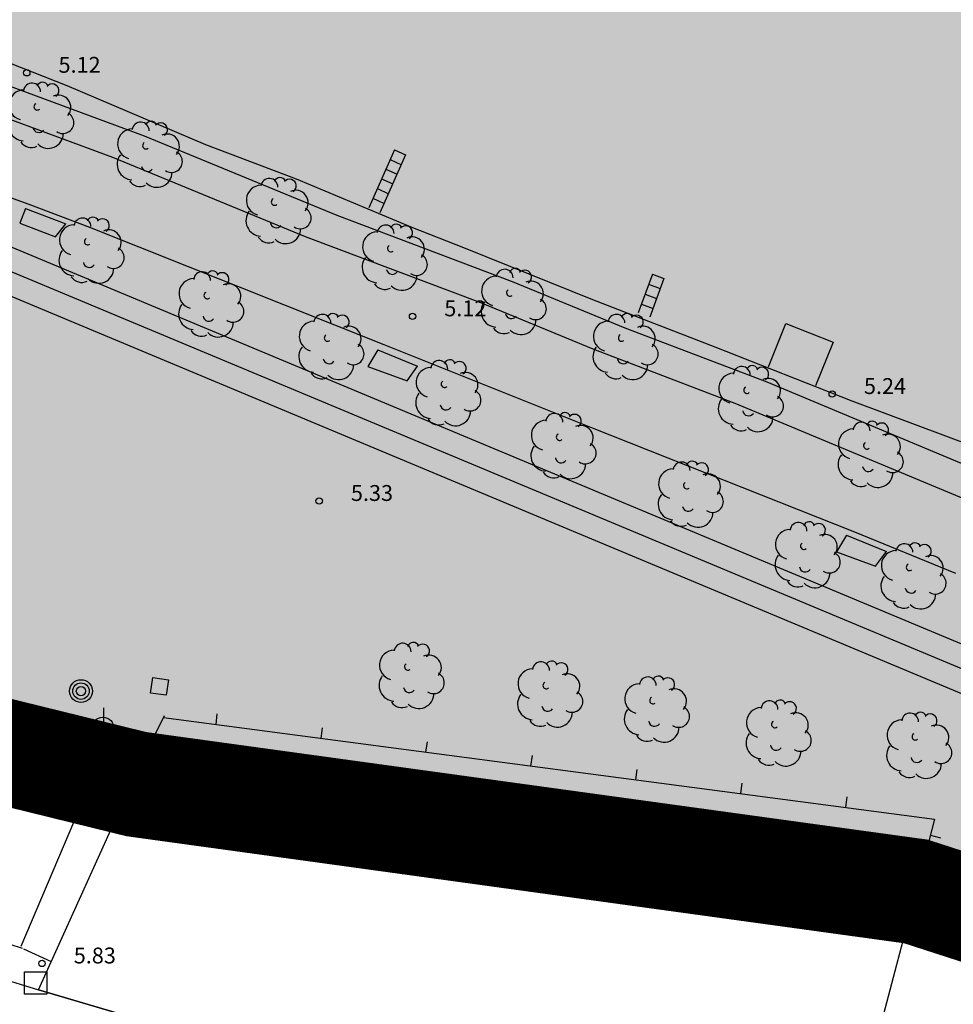
# Model space of a CAD drawing. Units: metres. Extents: x 560159 to 561268, y 4793602 to 4795121.
# Drawn here: x 560478 to 560522, y 4793751 to 4793797 of the extents above; entities that cross this region are included whole.
import ezdxf

# ---------------------------------------------------------------- set-up
doc = ezdxf.new("R2010")
doc.units = ezdxf.units.M
doc.header["$MEASUREMENT"] = 0
for name, color, linetype in [('1LIMITE DPP', 6, 'Continuous'), ('1SOMBREADO', 7, 'Continuous'), ('CARTO', 7, 'Continuous')]:
    doc.layers.add(name, color=color, linetype=linetype)
doc.styles.add('ROMANS', font='romans')

msp = doc.modelspace()

# ---------------------------------------------------------------- hatches: boundary and pattern name
at = {"layer": '1SOMBREADO', "lineweight": 13, "ltscale": 0.7}
msp.add_hatch(color=151, dxfattribs=at).paths.add_polyline_path([(560692.085, 4794496.758), (560737.275, 4794536.778), (560775.15, 4794570.244), (560755.575, 4794593.383), (560755.353, 4794595.856), (560765.661, 4794596.087), (560778.634, 4794599.211), (560797.455, 4794600.532), (560805.678, 4794608.861), (560808.69, 4794608.052), (560885.393, 4794694.362), (560929.163, 4794760.17), (560932.411, 4794769.68), (560937.195, 4794785.809), (560941.383, 4794799.95), (560948.821, 4794825.06), (561035.451, 4794803.54), (561034.303, 4794800.076), (561023.773, 4794768.32), (561017.414, 4794749.073), (561013.191, 4794736.31), (561008.521, 4794722.32), (560995.704, 4794700.342), (560987.05, 4794685.503), (560979.321, 4794672.25), (560961.399, 4794652.899), (560950.694, 4794641.34), (560930.161, 4794619.17), (560919.099, 4794602.961), (560896.985, 4794570.542), (560862.805, 4794534.683), (560794.134, 4794470.99), (560715.653, 4794404.031), (560661.579, 4794358.797), (560796.307, 4794324.541), (560831.163, 4794314.2), (560865.946, 4794297.368), (560878.822, 4794289.003), (560901.173, 4794270.529), (560917.757, 4794252.44), (560932.166, 4794231.331), (560944.207, 4794205.871), (560953.319, 4794180.518), (560956.955, 4794158.524), (560961.767, 4794137.831), (560966.661, 4794126.789), (560900.813, 4794060.275), (560828.706, 4793986.054), (560811.092, 4793985.123), (560793.076, 4793977.261), (560790.377, 4793969.911), (560777.012, 4793955.055), (560752.522, 4793934.935), (560748.392, 4793925.865), (560713.91, 4793897.727), (560704.408, 4793904.194), (560680.975, 4793882.556), (560678.007, 4793868.84), (560683.157, 4793835.219), (560599.441, 4793748.763), (560582.386, 4793731.901), (560571.482, 4793724.86), (560557.983, 4793719.582), (560552.243, 4793721.943), (560549.37, 4793724.813), (560548.343, 4793727.742), (560545.265, 4793747.949), (560520.252, 4793756.035), (560483.439, 4793761.102), (560461.923, 4793766.393), (560432.595, 4793777.883), (560411.162, 4793787.852), (560369.216, 4793814.065), (560358.09, 4793823.871), (560341.688, 4793845.844), (560314.962, 4793881.152), (560291.565, 4793918.087), (560285.347, 4793925.931), (560276.001, 4793917.895), (560264.52, 4793907.738), (560249.958, 4793884.858), (560245.164, 4793877.101), (560238.947, 4793868.603), (560219.835, 4793838.608), (560208.059, 4793819.64), (560206.191, 4793816.64), (560204.509, 4793814.539), (560201.444, 4793814.746), (560197.926, 4793816.4), (560194.2, 4793818.674), (560190.061, 4793821.982), (560185.508, 4793827.15), (560181.575, 4793834.179), (560180.126, 4793839.761), (560179.299, 4793843.069), (560180.54, 4793846.997), (560170.399, 4793853.612), (560198.576, 4793889.285), (560246.052, 4793950.633), (560283.819, 4793996.335), (560340.347, 4794064.972), (560346.042, 4794069.664), (560347.084, 4794069.218), (560357.358, 4794075.911), (560361.222, 4794096.067), (560373.283, 4794128.788), (560374.985, 4794130.598), (560390.275, 4794157.838), (560399.935, 4794172.858), (560421.965, 4794207.808), (560429.755, 4794219.898), (560441.335, 4794238.228), (560449.665, 4794251.358), (560456.905, 4794262.688), (560460.115, 4794267.558), (560466.835, 4794277.528), (560470.575, 4794282.888), (560474.785, 4794288.648), (560477.835, 4794292.698), (560481.445, 4794297.558), (560485.735, 4794302.978), (560496.785, 4794316.438), (560504.035, 4794324.818), (560512.115, 4794333.858), (560518.585, 4794340.728), (560526.935, 4794349.358), (560533.905, 4794356.198), (560542.155, 4794363.888), (560546.715, 4794368.108), (560555.765, 4794376.148), (560567.945, 4794386.938), (560577.925, 4794395.608), (560588.535, 4794404.978), (560599.355, 4794414.648), (560613.015, 4794427.108), (560626.825, 4794439.228), (560639.135, 4794450.058), (560664.825, 4794472.758), (560680.625, 4794486.688)])

# ---------------------------------------------------------------- linework, layer by layer
at = {"layer": '1LIMITE DPP', "const_width": 5, "elevation": 0}
msp.add_lwpolyline([(560461.923, 4793766.393), (560483.439, 4793761.102), (560520.252, 4793756.035), (560545.265, 4793747.949), (560548.343, 4793727.742), (560549.37, 4793724.813), (560550.982, 4793723.203), (560552.741, 4793721.738), (560556.152, 4793720.336), (560559.451, 4793720.156), (560571.482, 4793724.86), (560582.386, 4793731.901), (560599.441, 4793748.763), (560683.157, 4793835.219), (560678.007, 4793868.84), (560680.975, 4793882.556), (560704.408, 4793904.194), (560713.91, 4793897.727), (560748.392, 4793925.865), (560752.522, 4793934.935), (560777.012, 4793955.055)], dxfattribs=at)
at = {"layer": 'CARTO', "color": 7}
for p, q in [((560474.092, 4793796.485, 0), (560480.152, 4793794.095, 0)), ((560474.092, 4793796.485, 0), (560480.152, 4793794.095, 0)), ((560483.827, 4793791.698, 0), (560473.347, 4793795.568, 0)), ((560482.322, 4793790.695, 0), (560471.842, 4793794.565, 0)), ((560482.322, 4793790.695, 0), (560471.842, 4793794.565, 0)), ((560480.152, 4793794.095, 0), (560486.702, 4793791.315, 0)), ((560480.152, 4793794.095, 0), (560486.702, 4793791.315, 0)), ((560492.927, 4793787.958, 0), (560483.827, 4793791.698, 0)), ((560486.702, 4793791.315, 0), (560490.992, 4793789.685, 0)), ((560486.702, 4793791.315, 0), (560490.992, 4793789.685, 0)), ((560491.422, 4793786.955, 0), (560482.322, 4793790.695, 0)), ((560491.422, 4793786.955, 0), (560482.322, 4793790.695, 0)), ((560495.622, 4793791.055, 0), (560494.422, 4793788.315, 0)), ((560495.622, 4793791.055, 0), (560494.422, 4793788.315, 0)), ((560496.152, 4793790.815, 0), (560494.942, 4793788.075, 0)), ((560496.152, 4793790.815, 0), (560494.942, 4793788.075, 0)), ((560495.622, 4793791.055, 0), (560496.152, 4793790.815, 0)), ((560495.622, 4793791.055, 0), (560496.152, 4793790.815, 0)), ((560468.069, 4793790.428, 0), (560529.972, 4793764.565, 0)), ((560495.222, 4793790.145, 0), (560495.752, 4793789.905, 0)), ((560495.222, 4793790.145, 0), (560495.752, 4793789.905, 0)), ((560495.432, 4793790.605, 0), (560495.962, 4793790.355, 0)), ((560495.432, 4793790.605, 0), (560495.962, 4793790.355, 0)), ((560490.992, 4793789.685, 0), (560496.402, 4793787.415, 0)), ((560490.992, 4793789.685, 0), (560496.402, 4793787.415, 0)), ((560495.012, 4793789.685, 0), (560495.552, 4793789.445, 0)), ((560495.012, 4793789.685, 0), (560495.552, 4793789.445, 0)), ((560467.672, 4793789.424, 0), (560529.576, 4793763.561, 0)), ((560475.902, 4793789.365, 0), (560478.352, 4793788.495, 0)), ((560475.902, 4793789.365, 0), (560478.352, 4793788.495, 0)), ((560494.822, 4793789.225, 0), (560495.352, 4793788.985, 0)), ((560494.822, 4793789.225, 0), (560495.352, 4793788.985, 0)), ((560494.612, 4793788.775, 0), (560495.142, 4793788.525, 0)), ((560494.612, 4793788.775, 0), (560495.142, 4793788.525, 0)), ((560467.275, 4793788.419, 0), (560529.179, 4793762.556, 0)), ((560478.202, 4793788.285, 0), (560477.932, 4793787.595, 0)), ((560478.202, 4793788.285, 0), (560477.932, 4793787.595, 0)), ((560478.202, 4793788.285, 0), (560480.102, 4793787.555, 0)), ((560478.202, 4793788.285, 0), (560480.102, 4793787.555, 0)), ((560478.352, 4793788.495, 0), (560481.222, 4793787.405, 0)), ((560478.352, 4793788.495, 0), (560481.222, 4793787.405, 0)), ((560501.207, 4793784.828, 0), (560492.927, 4793787.958, 0)), ((560477.932, 4793787.595, 0), (560479.622, 4793786.945, 0)), ((560477.932, 4793787.595, 0), (560479.622, 4793786.945, 0)), ((560479.622, 4793786.945, 0), (560480.102, 4793787.555, 0)), ((560479.622, 4793786.945, 0), (560480.102, 4793787.555, 0)), ((560481.222, 4793787.405, 0), (560495.132, 4793781.865, 0)), ((560481.222, 4793787.405, 0), (560495.132, 4793781.865, 0)), ((560496.402, 4793787.415, 0), (560498.972, 4793786.405, 0)), ((560496.402, 4793787.415, 0), (560498.972, 4793786.405, 0)), ((560499.702, 4793783.825, 0), (560491.422, 4793786.955, 0)), ((560499.702, 4793783.825, 0), (560491.422, 4793786.955, 0)), ((560498.972, 4793786.405, 0), (560504.982, 4793783.985, 0)), ((560498.972, 4793786.405, 0), (560504.982, 4793783.985, 0)), ((560507.812, 4793785.185, 0), (560507.132, 4793783.355, 0)), ((560507.812, 4793785.185, 0), (560507.132, 4793783.355, 0)), ((560507.812, 4793785.185, 0), (560508.352, 4793784.985, 0)), ((560507.812, 4793785.185, 0), (560508.352, 4793784.985, 0)), ((560506.517, 4793782.638, 0), (560501.207, 4793784.828, 0)), ((560507.632, 4793784.705, 0), (560508.182, 4793784.515, 0)), ((560507.632, 4793784.705, 0), (560508.182, 4793784.515, 0)), ((560508.352, 4793784.985, 0), (560507.682, 4793783.155, 0)), ((560508.352, 4793784.985, 0), (560507.682, 4793783.155, 0)), ((560507.462, 4793784.235, 0), (560508.002, 4793784.035, 0)), ((560507.462, 4793784.235, 0), (560508.002, 4793784.035, 0)), ((560505.012, 4793781.635, 0), (560499.702, 4793783.825, 0)), ((560505.012, 4793781.635, 0), (560499.702, 4793783.825, 0)), ((560504.982, 4793783.985, 0), (560510.752, 4793781.745, 0)), ((560504.982, 4793783.985, 0), (560510.752, 4793781.745, 0)), ((560507.292, 4793783.775, 0), (560507.842, 4793783.565, 0)), ((560507.292, 4793783.775, 0), (560507.842, 4793783.565, 0)), ((560513.292, 4793780.815, 0), (560514.112, 4793782.855, 0)), ((560513.292, 4793780.815, 0), (560514.112, 4793782.855, 0)), ((560514.112, 4793782.855, 0), (560516.352, 4793781.975, 0)), ((560514.112, 4793782.855, 0), (560516.352, 4793781.975, 0)), ((560513.227, 4793780.078, 0), (560506.517, 4793782.638, 0)), ((560495.132, 4793781.865, 0), (560504.972, 4793777.935, 0)), ((560495.132, 4793781.865, 0), (560504.972, 4793777.935, 0)), ((560516.352, 4793781.975, 0), (560515.512, 4793779.905, 0)), ((560516.352, 4793781.975, 0), (560515.512, 4793779.905, 0)), ((560494.842, 4793781.615, 0), (560494.372, 4793780.825, 0)), ((560494.842, 4793781.615, 0), (560494.372, 4793780.825, 0)), ((560494.842, 4793781.615, 0), (560496.722, 4793780.845, 0)), ((560494.842, 4793781.615, 0), (560496.722, 4793780.845, 0)), ((560511.722, 4793779.075, 0), (560505.012, 4793781.635, 0)), ((560511.722, 4793779.075, 0), (560505.012, 4793781.635, 0)), ((560510.752, 4793781.745, 0), (560517.222, 4793779.205, 0)), ((560510.752, 4793781.745, 0), (560517.222, 4793779.205, 0)), ((560496.222, 4793780.145, 0), (560496.722, 4793780.845, 0)), ((560496.222, 4793780.145, 0), (560496.722, 4793780.845, 0)), ((560494.372, 4793780.825, 0), (560496.222, 4793780.145, 0)), ((560494.372, 4793780.825, 0), (560496.222, 4793780.145, 0)), ((560525.607, 4793774.908, 0), (560513.227, 4793780.078, 0)), ((560524.102, 4793773.905, 0), (560511.722, 4793779.075, 0)), ((560524.102, 4793773.905, 0), (560511.722, 4793779.075, 0)), ((560517.222, 4793779.205, 0), (560524.212, 4793776.595, 0)), ((560517.222, 4793779.205, 0), (560524.212, 4793776.595, 0)), ((560504.972, 4793777.935, 0), (560517.362, 4793773.015, 0)), ((560504.972, 4793777.935, 0), (560517.362, 4793773.015, 0)), ((560517.362, 4793773.015, 0), (560522.132, 4793771.065, 0)), ((560517.362, 4793773.015, 0), (560522.132, 4793771.065, 0)), ((560516.972, 4793772.865, 0), (560516.512, 4793772.075, 0)), ((560516.972, 4793772.865, 0), (560516.512, 4793772.075, 0)), ((560516.972, 4793772.865, 0), (560518.862, 4793772.095, 0)), ((560516.972, 4793772.865, 0), (560518.862, 4793772.095, 0)), ((560516.512, 4793772.075, 0), (560518.352, 4793771.395, 0)), ((560516.512, 4793772.075, 0), (560518.352, 4793771.395, 0)), ((560518.352, 4793771.395, 0), (560518.862, 4793772.095, 0)), ((560518.352, 4793771.395, 0), (560518.862, 4793772.095, 0)), ((560483.892, 4793762.635, 0), (560466.422, 4793767.855, 0)), ((560483.892, 4793762.635, 0), (560466.422, 4793767.855, 0)), ((560484.112, 4793765.405, 0), (560484.222, 4793766.135, 0)), ((560484.112, 4793765.405, 0), (560484.222, 4793766.135, 0)), ((560484.222, 4793766.135, 0), (560484.952, 4793766.025, 0)), ((560484.222, 4793766.135, 0), (560484.952, 4793766.025, 0)), ((560484.952, 4793766.025, 0), (560484.842, 4793765.305, 0)), ((560484.952, 4793766.025, 0), (560484.842, 4793765.305, 0)), ((560484.842, 4793765.305, 0), (560484.112, 4793765.405, 0)), ((560484.842, 4793765.305, 0), (560484.112, 4793765.405, 0)), ((560481.892, 4793764.705, 0), (560481.892, 4793762.705, 0)), ((560481.892, 4793764.705, 0), (560481.892, 4793762.705, 0)), ((560483.862, 4793762.525, 0), (560484.762, 4793764.345, 0)), ((560483.862, 4793762.525, 0), (560484.762, 4793764.345, 0)), ((560483.862, 4793762.525, 0), (560484.762, 4793764.345, 0)), ((560483.862, 4793762.525, 0), (560484.762, 4793764.345, 0)), ((560484.722, 4793764.245, 0), (560521.132, 4793759.445, 0)), ((560484.722, 4793764.245, 0), (560521.132, 4793759.445, 0)), ((560484.722, 4793764.245, 0), (560521.132, 4793759.445, 0)), ((560484.722, 4793764.245, 0), (560521.132, 4793759.445, 0)), ((560487.202, 4793763.915, 0), (560487.262, 4793764.415, 0)), ((560487.202, 4793763.915, 0), (560487.262, 4793764.415, 0)), ((560474.012, 4793763.855, 0), (560480.722, 4793761.775, 0)), ((560474.012, 4793763.855, 0), (560480.722, 4793761.775, 0)), ((560492.162, 4793763.265, 0), (560492.222, 4793763.765, 0)), ((560492.162, 4793763.265, 0), (560492.222, 4793763.765, 0)), ((560497.112, 4793762.615, 0), (560497.182, 4793763.105, 0)), ((560497.112, 4793762.615, 0), (560497.182, 4793763.105, 0)), ((560502.072, 4793761.955, 0), (560502.142, 4793762.455, 0)), ((560502.072, 4793761.955, 0), (560502.142, 4793762.455, 0)), ((560507.032, 4793761.305, 0), (560507.092, 4793761.795, 0)), ((560507.032, 4793761.305, 0), (560507.092, 4793761.795, 0)), ((560478.812, 4793751.395, 0), (560483.372, 4793761.455, 0)), ((560478.812, 4793751.395, 0), (560483.372, 4793761.455, 0)), ((560480.722, 4793761.775, 0), (560481.112, 4793761.515, 0)), ((560480.722, 4793761.775, 0), (560481.112, 4793761.515, 0)), ((560481.112, 4793761.515, 0), (560481.082, 4793761.205, 0)), ((560481.112, 4793761.515, 0), (560481.082, 4793761.205, 0)), ((560483.372, 4793761.455, 0), (560520.252, 4793756.035, 0)), ((560483.372, 4793761.455, 0), (560520.252, 4793756.035, 0)), ((560481.082, 4793761.205, 0), (560481.012, 4793760.555, 0)), ((560481.082, 4793761.205, 0), (560481.012, 4793760.555, 0)), ((560481.172, 4793760.905, 0), (560482.772, 4793760.155, 0)), ((560481.172, 4793760.905, 0), (560482.772, 4793760.155, 0)), ((560511.982, 4793760.655, 0), (560512.052, 4793761.145, 0)), ((560511.982, 4793760.655, 0), (560512.052, 4793761.145, 0)), ((560481.012, 4793760.555, 0), (560477.982, 4793753.435, 0)), ((560481.012, 4793760.555, 0), (560477.982, 4793753.435, 0)), ((560516.942, 4793759.995, 0), (560517.012, 4793760.495, 0)), ((560516.942, 4793759.995, 0), (560517.012, 4793760.495, 0)), ((560521.132, 4793759.445, 0), (560520.252, 4793756.035, 0)), ((560521.132, 4793759.445, 0), (560520.252, 4793756.035, 0)), ((560521.132, 4793759.445, 0), (560520.252, 4793756.035, 0)), ((560521.132, 4793759.445, 0), (560520.252, 4793756.035, 0)), ((560520.942, 4793758.695, 0), (560521.422, 4793758.565, 0)), ((560520.942, 4793758.695, 0), (560521.422, 4793758.565, 0)), ((560467.882, 4793756.565, 0), (560478.052, 4793753.355, 0)), ((560467.882, 4793756.565, 0), (560478.052, 4793753.355, 0)), ((560467.882, 4793756.565, 0), (560478.052, 4793753.355, 0)), ((560467.882, 4793756.565, 0), (560478.052, 4793753.355, 0)), ((560520.252, 4793756.035, 0), (560516.122, 4793740.405, 0)), ((560520.252, 4793756.035, 0), (560516.122, 4793740.405, 0)), ((560468.842, 4793754.445, 0), (560478.812, 4793751.395, 0)), ((560468.842, 4793754.445, 0), (560478.812, 4793751.395, 0)), ((560479.422, 4793752.705, 0), (560478.122, 4793753.315, 0)), ((560479.422, 4793752.705, 0), (560478.122, 4793753.315, 0)), ((560478.812, 4793751.395, 0), (560516.122, 4793740.405, 0)), ((560516.122, 4793740.405, 0), (560478.812, 4793751.395, 0)), ((560516.122, 4793740.405, 0), (560478.812, 4793751.395, 0)), ((560478.812, 4793751.395, 0), (560516.122, 4793740.405, 0))]:
    msp.add_line(p, q, dxfattribs=at)
at = {"layer": 'CARTO', "color": 7, "elevation": 0}
msp.add_lwpolyline([(560478.152, 4793752.245), (560479.202, 4793752.245), (560479.202, 4793751.185), (560478.152, 4793751.185), (560478.152, 4793752.245)], dxfattribs=at)
msp.add_lwpolyline([(560478.152, 4793752.245), (560479.202, 4793752.245), (560479.202, 4793751.185), (560478.152, 4793751.185), (560478.152, 4793752.245)], dxfattribs=at)
at = {"layer": 'CARTO', "color": 7}
for centre, radius in [((560478.262, 4793794.695, 0), 0.15), ((560478.262, 4793794.695, 0), 0.15), ((560496.482, 4793783.195, 0), 0.15), ((560496.482, 4793783.195, 0), 0.15), ((560516.302, 4793779.525, 0), 0.15), ((560516.302, 4793779.525, 0), 0.15), ((560492.072, 4793774.475, 0), 0.15), ((560492.072, 4793774.475, 0), 0.15), ((560480.822, 4793765.495, 0), 0.54), ((560480.822, 4793765.495, 0), 0.54), ((560480.822, 4793765.495, 0), 0.39), ((560480.822, 4793765.495, 0), 0.39), ((560480.822, 4793765.495, 0), 0.22), ((560480.822, 4793765.495, 0), 0.22), ((560481.852, 4793763.725, 0), 0.54), ((560481.852, 4793763.725, 0), 0.54), ((560482.042, 4793761.065, 0), 0.15), ((560482.042, 4793761.065, 0), 0.15), ((560478.982, 4793752.635, 0), 0.15), ((560478.982, 4793752.635, 0), 0.15)]:
    msp.add_circle(centre, radius, dxfattribs=at)
for centre, radius, start, end in [((560478.132, 4793793.175, 0), 0.71, 92.28, 254.58), ((560478.132, 4793793.175, 0), 0.71, 92.28, 254.58), ((560478.512, 4793793.805, 0), 0.4, 359.29, 173.61), ((560478.512, 4793793.805, 0), 0.4, 359.29, 173.61), ((560479.012, 4793793.965, 0), 0.28, 23.16, 160.47), ((560479.012, 4793793.965, 0), 0.28, 23.16, 160.47), ((560479.462, 4793793.845, 0), 0.32, 301.58, 139.33), ((560479.462, 4793793.845, 0), 0.32, 301.58, 139.33), ((560479.752, 4793793.055, 0), 0.59, 319.86, 114.77), ((560479.752, 4793793.055, 0), 0.59, 319.86, 114.77), ((560478.762, 4793793.095, 0), 0.16, 119.14, 310.56), ((560478.762, 4793793.095, 0), 0.16, 119.14, 310.56), ((560478.142, 4793792.215, 0), 0.74, 142.64, 266.54), ((560478.142, 4793792.215, 0), 0.74, 142.64, 266.54), ((560479.972, 4793792.335, 0), 0.51, 235.53, 62.03), ((560479.972, 4793792.335, 0), 0.51, 235.53, 62.03), ((560478.832, 4793792.155, 0), 0.28, 189.64, 323.88), ((560478.832, 4793792.155, 0), 0.28, 189.64, 323.88), ((560483.262, 4793791.335, 0), 0.71, 92.28, 254.58), ((560483.262, 4793791.335, 0), 0.71, 92.28, 254.58), ((560483.642, 4793791.965, 0), 0.4, 359.29, 173.61), ((560483.642, 4793791.965, 0), 0.4, 359.29, 173.61), ((560484.142, 4793792.125, 0), 0.28, 23.16, 160.47), ((560484.142, 4793792.125, 0), 0.28, 23.16, 160.47), ((560484.592, 4793792.005, 0), 0.32, 301.58, 139.33), ((560484.592, 4793792.005, 0), 0.32, 301.58, 139.33), ((560479.282, 4793791.835, 0), 0.71, 224.67, 0.24), ((560479.282, 4793791.835, 0), 0.71, 224.67, 0.24), ((560484.882, 4793791.215, 0), 0.59, 319.86, 114.77), ((560484.882, 4793791.215, 0), 0.59, 319.86, 114.77), ((560478.482, 4793791.765, 0), 0.6, 213.78, 295.32), ((560478.482, 4793791.765, 0), 0.6, 213.78, 295.32), ((560483.892, 4793791.255, 0), 0.16, 119.14, 310.56), ((560483.892, 4793791.255, 0), 0.16, 119.14, 310.56), ((560483.272, 4793790.375, 0), 0.74, 142.64, 266.54), ((560483.272, 4793790.375, 0), 0.74, 142.64, 266.54), ((560485.102, 4793790.495, 0), 0.51, 235.53, 62.03), ((560485.102, 4793790.495, 0), 0.51, 235.53, 62.03), ((560483.962, 4793790.315, 0), 0.28, 189.64, 323.88), ((560483.962, 4793790.315, 0), 0.28, 189.64, 323.88), ((560484.412, 4793789.995, 0), 0.71, 224.67, 0.24), ((560484.412, 4793789.995, 0), 0.71, 224.67, 0.24), ((560489.722, 4793789.305, 0), 0.4, 359.29, 173.61), ((560489.722, 4793789.305, 0), 0.4, 359.29, 173.61), ((560490.222, 4793789.465, 0), 0.28, 23.16, 160.47), ((560490.222, 4793789.465, 0), 0.28, 23.16, 160.47), ((560483.612, 4793789.925, 0), 0.6, 213.78, 295.32), ((560483.612, 4793789.925, 0), 0.6, 213.78, 295.32), ((560489.342, 4793788.675, 0), 0.71, 92.28, 254.58), ((560489.342, 4793788.675, 0), 0.71, 92.28, 254.58), ((560490.672, 4793789.345, 0), 0.32, 301.58, 139.33), ((560490.672, 4793789.345, 0), 0.32, 301.58, 139.33), ((560490.962, 4793788.555, 0), 0.59, 319.86, 114.77), ((560490.962, 4793788.555, 0), 0.59, 319.86, 114.77), ((560489.972, 4793788.595, 0), 0.16, 119.14, 310.56), ((560489.972, 4793788.595, 0), 0.16, 119.14, 310.56), ((560491.182, 4793787.835, 0), 0.51, 235.53, 62.03), ((560491.182, 4793787.835, 0), 0.51, 235.53, 62.03), ((560480.892, 4793787.435, 0), 0.4, 359.29, 173.61), ((560480.892, 4793787.435, 0), 0.4, 359.29, 173.61), ((560481.392, 4793787.595, 0), 0.28, 23.16, 160.47), ((560481.392, 4793787.595, 0), 0.28, 23.16, 160.47), ((560489.352, 4793787.715, 0), 0.74, 142.64, 266.54), ((560489.352, 4793787.715, 0), 0.74, 142.64, 266.54), ((560480.512, 4793786.805, 0), 0.71, 92.28, 254.58), ((560480.512, 4793786.805, 0), 0.71, 92.28, 254.58), ((560481.842, 4793787.475, 0), 0.32, 301.58, 139.33), ((560481.842, 4793787.475, 0), 0.32, 301.58, 139.33), ((560490.042, 4793787.655, 0), 0.28, 189.64, 323.88), ((560490.042, 4793787.655, 0), 0.28, 189.64, 323.88), ((560495.212, 4793787.105, 0), 0.4, 359.29, 173.61), ((560495.212, 4793787.105, 0), 0.4, 359.29, 173.61), ((560495.712, 4793787.265, 0), 0.28, 23.16, 160.47), ((560495.712, 4793787.265, 0), 0.28, 23.16, 160.47), ((560496.162, 4793787.145, 0), 0.32, 301.58, 139.33), ((560496.162, 4793787.145, 0), 0.32, 301.58, 139.33), ((560482.132, 4793786.685, 0), 0.59, 319.86, 114.77), ((560482.132, 4793786.685, 0), 0.59, 319.86, 114.77), ((560489.692, 4793787.265, 0), 0.6, 213.78, 295.32), ((560489.692, 4793787.265, 0), 0.6, 213.78, 295.32), ((560490.492, 4793787.335, 0), 0.71, 224.67, 0.24), ((560490.492, 4793787.335, 0), 0.71, 224.67, 0.24), ((560494.832, 4793786.475, 0), 0.71, 92.28, 254.58), ((560494.832, 4793786.475, 0), 0.71, 92.28, 254.58), ((560496.452, 4793786.355, 0), 0.59, 319.86, 114.77), ((560496.452, 4793786.355, 0), 0.59, 319.86, 114.77), ((560481.142, 4793786.725, 0), 0.16, 119.14, 310.56), ((560481.142, 4793786.725, 0), 0.16, 119.14, 310.56), ((560495.462, 4793786.395, 0), 0.16, 119.14, 310.56), ((560495.462, 4793786.395, 0), 0.16, 119.14, 310.56), ((560480.522, 4793785.845, 0), 0.74, 142.64, 266.54), ((560480.522, 4793785.845, 0), 0.74, 142.64, 266.54), ((560482.352, 4793785.965, 0), 0.51, 235.53, 62.03), ((560482.352, 4793785.965, 0), 0.51, 235.53, 62.03), ((560494.842, 4793785.515, 0), 0.74, 142.64, 266.54), ((560494.842, 4793785.515, 0), 0.74, 142.64, 266.54), ((560496.672, 4793785.635, 0), 0.51, 235.53, 62.03), ((560496.672, 4793785.635, 0), 0.51, 235.53, 62.03), ((560481.212, 4793785.785, 0), 0.28, 189.64, 323.88), ((560481.212, 4793785.785, 0), 0.28, 189.64, 323.88), ((560480.862, 4793785.395, 0), 0.6, 213.78, 295.32), ((560480.862, 4793785.395, 0), 0.6, 213.78, 295.32), ((560481.662, 4793785.465, 0), 0.71, 224.67, 0.24), ((560481.662, 4793785.465, 0), 0.71, 224.67, 0.24), ((560486.542, 4793784.895, 0), 0.4, 359.29, 173.61), ((560486.542, 4793784.895, 0), 0.4, 359.29, 173.61), ((560487.042, 4793785.055, 0), 0.28, 23.16, 160.47), ((560487.042, 4793785.055, 0), 0.28, 23.16, 160.47), ((560487.492, 4793784.935, 0), 0.32, 301.58, 139.33), ((560487.492, 4793784.935, 0), 0.32, 301.58, 139.33), ((560495.532, 4793785.455, 0), 0.28, 189.64, 323.88), ((560495.532, 4793785.455, 0), 0.28, 189.64, 323.88), ((560495.982, 4793785.135, 0), 0.71, 224.67, 0.24), ((560495.982, 4793785.135, 0), 0.71, 224.67, 0.24), ((560500.452, 4793784.385, 0), 0.71, 92.28, 254.58), ((560500.452, 4793784.385, 0), 0.71, 92.28, 254.58), ((560500.832, 4793785.015, 0), 0.4, 359.29, 173.61), ((560500.832, 4793785.015, 0), 0.4, 359.29, 173.61), ((560501.332, 4793785.175, 0), 0.28, 23.16, 160.47), ((560501.332, 4793785.175, 0), 0.28, 23.16, 160.47), ((560501.782, 4793785.055, 0), 0.32, 301.58, 139.33), ((560501.782, 4793785.055, 0), 0.32, 301.58, 139.33), ((560486.162, 4793784.265, 0), 0.71, 92.28, 254.58), ((560486.162, 4793784.265, 0), 0.71, 92.28, 254.58), ((560487.782, 4793784.145, 0), 0.59, 319.86, 114.77), ((560487.782, 4793784.145, 0), 0.59, 319.86, 114.77), ((560495.182, 4793785.065, 0), 0.6, 213.78, 295.32), ((560495.182, 4793785.065, 0), 0.6, 213.78, 295.32), ((560502.072, 4793784.265, 0), 0.59, 319.86, 114.77), ((560502.072, 4793784.265, 0), 0.59, 319.86, 114.77), ((560486.792, 4793784.185, 0), 0.16, 119.14, 310.56), ((560486.792, 4793784.185, 0), 0.16, 119.14, 310.56), ((560501.082, 4793784.305, 0), 0.16, 119.14, 310.56), ((560501.082, 4793784.305, 0), 0.16, 119.14, 310.56), ((560486.172, 4793783.305, 0), 0.74, 142.64, 266.54), ((560486.172, 4793783.305, 0), 0.74, 142.64, 266.54), ((560488.002, 4793783.425, 0), 0.51, 235.53, 62.03), ((560488.002, 4793783.425, 0), 0.51, 235.53, 62.03), ((560500.462, 4793783.425, 0), 0.74, 142.64, 266.54), ((560500.462, 4793783.425, 0), 0.74, 142.64, 266.54), ((560502.292, 4793783.545, 0), 0.51, 235.53, 62.03), ((560502.292, 4793783.545, 0), 0.51, 235.53, 62.03), ((560486.862, 4793783.245, 0), 0.28, 189.64, 323.88), ((560486.862, 4793783.245, 0), 0.28, 189.64, 323.88), ((560492.222, 4793782.885, 0), 0.4, 359.29, 173.61), ((560492.222, 4793782.885, 0), 0.4, 359.29, 173.61), ((560492.722, 4793783.045, 0), 0.28, 23.16, 160.47), ((560492.722, 4793783.045, 0), 0.28, 23.16, 160.47), ((560493.172, 4793782.925, 0), 0.32, 301.58, 139.33), ((560493.172, 4793782.925, 0), 0.32, 301.58, 139.33), ((560501.152, 4793783.365, 0), 0.28, 189.64, 323.88), ((560501.152, 4793783.365, 0), 0.28, 189.64, 323.88), ((560506.112, 4793782.885, 0), 0.4, 359.29, 173.61), ((560506.112, 4793782.885, 0), 0.4, 359.29, 173.61), ((560506.612, 4793783.045, 0), 0.28, 23.16, 160.47), ((560506.612, 4793783.045, 0), 0.28, 23.16, 160.47), ((560507.062, 4793782.925, 0), 0.32, 301.58, 139.33), ((560507.062, 4793782.925, 0), 0.32, 301.58, 139.33), ((560487.312, 4793782.925, 0), 0.71, 224.67, 0.24), ((560487.312, 4793782.925, 0), 0.71, 224.67, 0.24), ((560491.842, 4793782.255, 0), 0.71, 92.28, 254.58), ((560491.842, 4793782.255, 0), 0.71, 92.28, 254.58), ((560493.462, 4793782.135, 0), 0.59, 319.86, 114.77), ((560493.462, 4793782.135, 0), 0.59, 319.86, 114.77), ((560501.602, 4793783.045, 0), 0.71, 224.67, 0.24), ((560501.602, 4793783.045, 0), 0.71, 224.67, 0.24), ((560505.732, 4793782.255, 0), 0.71, 92.28, 254.58), ((560505.732, 4793782.255, 0), 0.71, 92.28, 254.58), ((560507.352, 4793782.135, 0), 0.59, 319.86, 114.77), ((560507.352, 4793782.135, 0), 0.59, 319.86, 114.77), ((560486.512, 4793782.855, 0), 0.6, 213.78, 295.32), ((560486.512, 4793782.855, 0), 0.6, 213.78, 295.32), ((560492.472, 4793782.175, 0), 0.16, 119.14, 310.56), ((560492.472, 4793782.175, 0), 0.16, 119.14, 310.56), ((560500.802, 4793782.975, 0), 0.6, 213.78, 295.32), ((560500.802, 4793782.975, 0), 0.6, 213.78, 295.32), ((560506.362, 4793782.175, 0), 0.16, 119.14, 310.56), ((560506.362, 4793782.175, 0), 0.16, 119.14, 310.56), ((560493.682, 4793781.415, 0), 0.51, 235.53, 62.03), ((560493.682, 4793781.415, 0), 0.51, 235.53, 62.03), ((560507.572, 4793781.415, 0), 0.51, 235.53, 62.03), ((560507.572, 4793781.415, 0), 0.51, 235.53, 62.03), ((560491.852, 4793781.295, 0), 0.74, 142.64, 266.54), ((560491.852, 4793781.295, 0), 0.74, 142.64, 266.54), ((560505.742, 4793781.295, 0), 0.74, 142.64, 266.54), ((560505.742, 4793781.295, 0), 0.74, 142.64, 266.54), ((560492.542, 4793781.235, 0), 0.28, 189.64, 323.88), ((560492.542, 4793781.235, 0), 0.28, 189.64, 323.88), ((560492.992, 4793780.915, 0), 0.71, 224.67, 0.24), ((560492.992, 4793780.915, 0), 0.71, 224.67, 0.24), ((560497.742, 4793780.705, 0), 0.4, 359.29, 173.61), ((560497.742, 4793780.705, 0), 0.4, 359.29, 173.61), ((560498.242, 4793780.865, 0), 0.28, 23.16, 160.47), ((560498.242, 4793780.865, 0), 0.28, 23.16, 160.47), ((560498.692, 4793780.745, 0), 0.32, 301.58, 139.33), ((560498.692, 4793780.745, 0), 0.32, 301.58, 139.33), ((560506.432, 4793781.235, 0), 0.28, 189.64, 323.88), ((560506.432, 4793781.235, 0), 0.28, 189.64, 323.88), ((560506.882, 4793780.915, 0), 0.71, 224.67, 0.24), ((560506.882, 4793780.915, 0), 0.71, 224.67, 0.24), ((560512.532, 4793780.585, 0), 0.28, 23.16, 160.47), ((560512.532, 4793780.585, 0), 0.28, 23.16, 160.47), ((560492.192, 4793780.845, 0), 0.6, 213.78, 295.32), ((560492.192, 4793780.845, 0), 0.6, 213.78, 295.32), ((560497.362, 4793780.075, 0), 0.71, 92.28, 254.58), ((560497.362, 4793780.075, 0), 0.71, 92.28, 254.58), ((560498.982, 4793779.955, 0), 0.59, 319.86, 114.77), ((560498.982, 4793779.955, 0), 0.59, 319.86, 114.77), ((560506.082, 4793780.845, 0), 0.6, 213.78, 295.32), ((560506.082, 4793780.845, 0), 0.6, 213.78, 295.32), ((560511.652, 4793779.795, 0), 0.71, 92.28, 254.58), ((560511.652, 4793779.795, 0), 0.71, 92.28, 254.58), ((560512.032, 4793780.425, 0), 0.4, 359.29, 173.61), ((560512.032, 4793780.425, 0), 0.4, 359.29, 173.61), ((560512.982, 4793780.465, 0), 0.32, 301.58, 139.33), ((560512.982, 4793780.465, 0), 0.32, 301.58, 139.33), ((560497.992, 4793779.995, 0), 0.16, 119.14, 310.56), ((560497.992, 4793779.995, 0), 0.16, 119.14, 310.56), ((560513.272, 4793779.675, 0), 0.59, 319.86, 114.77), ((560513.272, 4793779.675, 0), 0.59, 319.86, 114.77), ((560497.372, 4793779.115, 0), 0.74, 142.64, 266.54), ((560497.372, 4793779.115, 0), 0.74, 142.64, 266.54), ((560499.202, 4793779.235, 0), 0.51, 235.53, 62.03), ((560499.202, 4793779.235, 0), 0.51, 235.53, 62.03), ((560512.282, 4793779.715, 0), 0.16, 119.14, 310.56), ((560512.282, 4793779.715, 0), 0.16, 119.14, 310.56), ((560498.062, 4793779.055, 0), 0.28, 189.64, 323.88), ((560498.062, 4793779.055, 0), 0.28, 189.64, 323.88), ((560511.662, 4793778.835, 0), 0.74, 142.64, 266.54), ((560511.662, 4793778.835, 0), 0.74, 142.64, 266.54), ((560513.492, 4793778.955, 0), 0.51, 235.53, 62.03), ((560513.492, 4793778.955, 0), 0.51, 235.53, 62.03), ((560498.512, 4793778.735, 0), 0.71, 224.67, 0.24), ((560498.512, 4793778.735, 0), 0.71, 224.67, 0.24), ((560503.182, 4793778.205, 0), 0.4, 359.29, 173.61), ((560503.182, 4793778.205, 0), 0.4, 359.29, 173.61), ((560503.682, 4793778.365, 0), 0.28, 23.16, 160.47), ((560503.682, 4793778.365, 0), 0.28, 23.16, 160.47), ((560504.132, 4793778.245, 0), 0.32, 301.58, 139.33), ((560504.132, 4793778.245, 0), 0.32, 301.58, 139.33), ((560512.352, 4793778.775, 0), 0.28, 189.64, 323.88), ((560512.352, 4793778.775, 0), 0.28, 189.64, 323.88), ((560497.712, 4793778.665, 0), 0.6, 213.78, 295.32), ((560497.712, 4793778.665, 0), 0.6, 213.78, 295.32), ((560502.802, 4793777.575, 0), 0.71, 92.28, 254.58), ((560502.802, 4793777.575, 0), 0.71, 92.28, 254.58), ((560512.802, 4793778.455, 0), 0.71, 224.67, 0.24), ((560512.802, 4793778.455, 0), 0.71, 224.67, 0.24), ((560517.692, 4793777.795, 0), 0.4, 359.29, 173.61), ((560517.692, 4793777.795, 0), 0.4, 359.29, 173.61), ((560518.192, 4793777.955, 0), 0.28, 23.16, 160.47), ((560518.192, 4793777.955, 0), 0.28, 23.16, 160.47), ((560518.642, 4793777.835, 0), 0.32, 301.58, 139.33), ((560518.642, 4793777.835, 0), 0.32, 301.58, 139.33), ((560503.432, 4793777.495, 0), 0.16, 119.14, 310.56), ((560503.432, 4793777.495, 0), 0.16, 119.14, 310.56), ((560504.422, 4793777.455, 0), 0.59, 319.86, 114.77), ((560504.422, 4793777.455, 0), 0.59, 319.86, 114.77), ((560512.002, 4793778.385, 0), 0.6, 213.78, 295.32), ((560512.002, 4793778.385, 0), 0.6, 213.78, 295.32), ((560517.312, 4793777.165, 0), 0.71, 92.28, 254.58), ((560517.312, 4793777.165, 0), 0.71, 92.28, 254.58), ((560518.932, 4793777.045, 0), 0.59, 319.86, 114.77), ((560518.932, 4793777.045, 0), 0.59, 319.86, 114.77), ((560504.642, 4793776.735, 0), 0.51, 235.53, 62.03), ((560504.642, 4793776.735, 0), 0.51, 235.53, 62.03), ((560517.942, 4793777.085, 0), 0.16, 119.14, 310.56), ((560517.942, 4793777.085, 0), 0.16, 119.14, 310.56), ((560502.812, 4793776.615, 0), 0.74, 142.64, 266.54), ((560502.812, 4793776.615, 0), 0.74, 142.64, 266.54), ((560519.152, 4793776.325, 0), 0.51, 235.53, 62.03), ((560519.152, 4793776.325, 0), 0.51, 235.53, 62.03), ((560503.502, 4793776.555, 0), 0.28, 189.64, 323.88), ((560503.502, 4793776.555, 0), 0.28, 189.64, 323.88), ((560503.952, 4793776.235, 0), 0.71, 224.67, 0.24), ((560503.952, 4793776.235, 0), 0.71, 224.67, 0.24), ((560509.192, 4793775.915, 0), 0.4, 359.29, 173.61), ((560509.192, 4793775.915, 0), 0.4, 359.29, 173.61), ((560509.692, 4793776.075, 0), 0.28, 23.16, 160.47), ((560509.692, 4793776.075, 0), 0.28, 23.16, 160.47), ((560510.142, 4793775.955, 0), 0.32, 301.58, 139.33), ((560510.142, 4793775.955, 0), 0.32, 301.58, 139.33), ((560517.322, 4793776.205, 0), 0.74, 142.64, 266.54), ((560517.322, 4793776.205, 0), 0.74, 142.64, 266.54), ((560503.152, 4793776.165, 0), 0.6, 213.78, 295.32), ((560503.152, 4793776.165, 0), 0.6, 213.78, 295.32), ((560508.812, 4793775.285, 0), 0.71, 92.28, 254.58), ((560508.812, 4793775.285, 0), 0.71, 92.28, 254.58), ((560510.432, 4793775.165, 0), 0.59, 319.86, 114.77), ((560510.432, 4793775.165, 0), 0.59, 319.86, 114.77), ((560518.012, 4793776.145, 0), 0.28, 189.64, 323.88), ((560518.012, 4793776.145, 0), 0.28, 189.64, 323.88), ((560518.462, 4793775.825, 0), 0.71, 224.67, 0.24), ((560518.462, 4793775.825, 0), 0.71, 224.67, 0.24), ((560509.442, 4793775.205, 0), 0.16, 119.14, 310.56), ((560509.442, 4793775.205, 0), 0.16, 119.14, 310.56), ((560517.662, 4793775.755, 0), 0.6, 213.78, 295.32), ((560517.662, 4793775.755, 0), 0.6, 213.78, 295.32), ((560510.652, 4793774.445, 0), 0.51, 235.53, 62.03), ((560510.652, 4793774.445, 0), 0.51, 235.53, 62.03), ((560508.822, 4793774.325, 0), 0.74, 142.64, 266.54), ((560508.822, 4793774.325, 0), 0.74, 142.64, 266.54), ((560509.512, 4793774.265, 0), 0.28, 189.64, 323.88), ((560509.512, 4793774.265, 0), 0.28, 189.64, 323.88), ((560509.962, 4793773.945, 0), 0.71, 224.67, 0.24), ((560509.962, 4793773.945, 0), 0.71, 224.67, 0.24), ((560509.162, 4793773.875, 0), 0.6, 213.78, 295.32), ((560509.162, 4793773.875, 0), 0.6, 213.78, 295.32), ((560514.712, 4793773.055, 0), 0.4, 359.29, 173.61), ((560514.712, 4793773.055, 0), 0.4, 359.29, 173.61), ((560515.212, 4793773.215, 0), 0.28, 23.16, 160.47), ((560515.212, 4793773.215, 0), 0.28, 23.16, 160.47), ((560515.662, 4793773.095, 0), 0.32, 301.58, 139.33), ((560515.662, 4793773.095, 0), 0.32, 301.58, 139.33), ((560514.332, 4793772.425, 0), 0.71, 92.28, 254.58), ((560514.332, 4793772.425, 0), 0.71, 92.28, 254.58), ((560514.962, 4793772.345, 0), 0.16, 119.14, 310.56), ((560514.962, 4793772.345, 0), 0.16, 119.14, 310.56), ((560515.952, 4793772.305, 0), 0.59, 319.86, 114.77), ((560515.952, 4793772.305, 0), 0.59, 319.86, 114.77), ((560520.212, 4793772.215, 0), 0.28, 23.16, 160.47), ((560520.212, 4793772.215, 0), 0.28, 23.16, 160.47), ((560516.172, 4793771.585, 0), 0.51, 235.53, 62.03), ((560516.172, 4793771.585, 0), 0.51, 235.53, 62.03), ((560519.332, 4793771.425, 0), 0.71, 92.28, 254.58), ((560519.332, 4793771.425, 0), 0.71, 92.28, 254.58), ((560519.712, 4793772.055, 0), 0.4, 359.29, 173.61), ((560519.712, 4793772.055, 0), 0.4, 359.29, 173.61), ((560520.662, 4793772.095, 0), 0.32, 301.58, 139.33), ((560520.662, 4793772.095, 0), 0.32, 301.58, 139.33), ((560514.342, 4793771.465, 0), 0.74, 142.64, 266.54), ((560514.342, 4793771.465, 0), 0.74, 142.64, 266.54), ((560520.952, 4793771.305, 0), 0.59, 319.86, 114.77), ((560520.952, 4793771.305, 0), 0.59, 319.86, 114.77), ((560515.032, 4793771.405, 0), 0.28, 189.64, 323.88), ((560515.032, 4793771.405, 0), 0.28, 189.64, 323.88), ((560515.482, 4793771.085, 0), 0.71, 224.67, 0.24), ((560515.482, 4793771.085, 0), 0.71, 224.67, 0.24), ((560519.962, 4793771.345, 0), 0.16, 119.14, 310.56), ((560519.962, 4793771.345, 0), 0.16, 119.14, 310.56), ((560514.682, 4793771.015, 0), 0.6, 213.78, 295.32), ((560514.682, 4793771.015, 0), 0.6, 213.78, 295.32), ((560519.342, 4793770.465, 0), 0.74, 142.64, 266.54), ((560519.342, 4793770.465, 0), 0.74, 142.64, 266.54), ((560521.172, 4793770.585, 0), 0.51, 235.53, 62.03), ((560521.172, 4793770.585, 0), 0.51, 235.53, 62.03), ((560520.032, 4793770.405, 0), 0.28, 189.64, 323.88), ((560520.032, 4793770.405, 0), 0.28, 189.64, 323.88), ((560520.482, 4793770.085, 0), 0.71, 224.67, 0.24), ((560520.482, 4793770.085, 0), 0.71, 224.67, 0.24), ((560519.682, 4793770.015, 0), 0.6, 213.78, 295.32), ((560519.682, 4793770.015, 0), 0.6, 213.78, 295.32), ((560495.632, 4793766.725, 0), 0.71, 92.28, 254.58), ((560495.632, 4793766.725, 0), 0.71, 92.28, 254.58), ((560496.012, 4793767.355, 0), 0.4, 359.29, 173.61), ((560496.012, 4793767.355, 0), 0.4, 359.29, 173.61), ((560496.512, 4793767.515, 0), 0.28, 23.16, 160.47), ((560496.512, 4793767.515, 0), 0.28, 23.16, 160.47), ((560496.962, 4793767.395, 0), 0.32, 301.58, 139.33), ((560496.962, 4793767.395, 0), 0.32, 301.58, 139.33), ((560497.252, 4793766.605, 0), 0.59, 319.86, 114.77), ((560497.252, 4793766.605, 0), 0.59, 319.86, 114.77), ((560503.052, 4793766.635, 0), 0.28, 23.16, 160.47), ((560503.052, 4793766.635, 0), 0.28, 23.16, 160.47), ((560496.262, 4793766.645, 0), 0.16, 119.14, 310.56), ((560496.262, 4793766.645, 0), 0.16, 119.14, 310.56), ((560502.172, 4793765.845, 0), 0.71, 92.28, 254.58), ((560502.172, 4793765.845, 0), 0.71, 92.28, 254.58), ((560502.552, 4793766.475, 0), 0.4, 359.29, 173.61), ((560502.552, 4793766.475, 0), 0.4, 359.29, 173.61), ((560503.502, 4793766.515, 0), 0.32, 301.58, 139.33), ((560503.502, 4793766.515, 0), 0.32, 301.58, 139.33), ((560495.642, 4793765.765, 0), 0.74, 142.64, 266.54), ((560495.642, 4793765.765, 0), 0.74, 142.64, 266.54), ((560497.472, 4793765.885, 0), 0.51, 235.53, 62.03), ((560497.472, 4793765.885, 0), 0.51, 235.53, 62.03), ((560503.792, 4793765.725, 0), 0.59, 319.86, 114.77), ((560503.792, 4793765.725, 0), 0.59, 319.86, 114.77), ((560507.592, 4793765.765, 0), 0.4, 359.29, 173.61), ((560507.592, 4793765.765, 0), 0.4, 359.29, 173.61), ((560508.092, 4793765.925, 0), 0.28, 23.16, 160.47), ((560508.092, 4793765.925, 0), 0.28, 23.16, 160.47), ((560508.542, 4793765.805, 0), 0.32, 301.58, 139.33), ((560508.542, 4793765.805, 0), 0.32, 301.58, 139.33), ((560496.332, 4793765.705, 0), 0.28, 189.64, 323.88), ((560496.332, 4793765.705, 0), 0.28, 189.64, 323.88), ((560502.802, 4793765.765, 0), 0.16, 119.14, 310.56), ((560502.802, 4793765.765, 0), 0.16, 119.14, 310.56), ((560507.212, 4793765.135, 0), 0.71, 92.28, 254.58), ((560507.212, 4793765.135, 0), 0.71, 92.28, 254.58), ((560508.832, 4793765.015, 0), 0.59, 319.86, 114.77), ((560508.832, 4793765.015, 0), 0.59, 319.86, 114.77), ((560496.782, 4793765.385, 0), 0.71, 224.67, 0.24), ((560496.782, 4793765.385, 0), 0.71, 224.67, 0.24), ((560502.182, 4793764.885, 0), 0.74, 142.64, 266.54), ((560502.182, 4793764.885, 0), 0.74, 142.64, 266.54), ((560504.012, 4793765.005, 0), 0.51, 235.53, 62.03), ((560504.012, 4793765.005, 0), 0.51, 235.53, 62.03), ((560507.842, 4793765.055, 0), 0.16, 119.14, 310.56), ((560507.842, 4793765.055, 0), 0.16, 119.14, 310.56), ((560513.342, 4793764.635, 0), 0.4, 359.29, 173.61), ((560513.342, 4793764.635, 0), 0.4, 359.29, 173.61), ((560513.842, 4793764.795, 0), 0.28, 23.16, 160.47), ((560513.842, 4793764.795, 0), 0.28, 23.16, 160.47), ((560495.982, 4793765.315, 0), 0.6, 213.78, 295.32), ((560495.982, 4793765.315, 0), 0.6, 213.78, 295.32), ((560502.872, 4793764.825, 0), 0.28, 189.64, 323.88), ((560502.872, 4793764.825, 0), 0.28, 189.64, 323.88), ((560507.222, 4793764.175, 0), 0.74, 142.64, 266.54), ((560507.222, 4793764.175, 0), 0.74, 142.64, 266.54), ((560509.052, 4793764.295, 0), 0.51, 235.53, 62.03), ((560509.052, 4793764.295, 0), 0.51, 235.53, 62.03), ((560512.962, 4793764.005, 0), 0.71, 92.28, 254.58), ((560512.962, 4793764.005, 0), 0.71, 92.28, 254.58), ((560514.292, 4793764.675, 0), 0.32, 301.58, 139.33), ((560514.292, 4793764.675, 0), 0.32, 301.58, 139.33), ((560503.322, 4793764.505, 0), 0.71, 224.67, 0.24), ((560503.322, 4793764.505, 0), 0.71, 224.67, 0.24), ((560514.582, 4793763.885, 0), 0.59, 319.86, 114.77), ((560514.582, 4793763.885, 0), 0.59, 319.86, 114.77), ((560519.602, 4793763.425, 0), 0.71, 92.28, 254.58), ((560519.602, 4793763.425, 0), 0.71, 92.28, 254.58), ((560519.982, 4793764.055, 0), 0.4, 359.29, 173.61), ((560519.982, 4793764.055, 0), 0.4, 359.29, 173.61), ((560520.482, 4793764.215, 0), 0.28, 23.16, 160.47), ((560520.482, 4793764.215, 0), 0.28, 23.16, 160.47), ((560520.932, 4793764.095, 0), 0.32, 301.58, 139.33), ((560520.932, 4793764.095, 0), 0.32, 301.58, 139.33), ((560502.522, 4793764.435, 0), 0.6, 213.78, 295.32), ((560502.522, 4793764.435, 0), 0.6, 213.78, 295.32), ((560507.912, 4793764.115, 0), 0.28, 189.64, 323.88), ((560507.912, 4793764.115, 0), 0.28, 189.64, 323.88), ((560508.362, 4793763.795, 0), 0.71, 224.67, 0.24), ((560508.362, 4793763.795, 0), 0.71, 224.67, 0.24), ((560513.592, 4793763.925, 0), 0.16, 119.14, 310.56), ((560513.592, 4793763.925, 0), 0.16, 119.14, 310.56), ((560521.222, 4793763.305, 0), 0.59, 319.86, 114.77), ((560521.222, 4793763.305, 0), 0.59, 319.86, 114.77), ((560507.562, 4793763.725, 0), 0.6, 213.78, 295.32), ((560507.562, 4793763.725, 0), 0.6, 213.78, 295.32), ((560512.972, 4793763.045, 0), 0.74, 142.64, 266.54), ((560512.972, 4793763.045, 0), 0.74, 142.64, 266.54), ((560514.802, 4793763.165, 0), 0.51, 235.53, 62.03), ((560514.802, 4793763.165, 0), 0.51, 235.53, 62.03), ((560520.232, 4793763.345, 0), 0.16, 119.14, 310.56), ((560520.232, 4793763.345, 0), 0.16, 119.14, 310.56), ((560513.662, 4793762.985, 0), 0.28, 189.64, 323.88), ((560513.662, 4793762.985, 0), 0.28, 189.64, 323.88), ((560519.612, 4793762.465, 0), 0.74, 142.64, 266.54), ((560519.612, 4793762.465, 0), 0.74, 142.64, 266.54), ((560521.442, 4793762.585, 0), 0.51, 235.53, 62.03), ((560521.442, 4793762.585, 0), 0.51, 235.53, 62.03), ((560513.312, 4793762.595, 0), 0.6, 213.78, 295.32), ((560513.312, 4793762.595, 0), 0.6, 213.78, 295.32), ((560514.112, 4793762.665, 0), 0.71, 224.67, 0.24), ((560514.112, 4793762.665, 0), 0.71, 224.67, 0.24), ((560520.302, 4793762.405, 0), 0.28, 189.64, 323.88), ((560520.302, 4793762.405, 0), 0.28, 189.64, 323.88), ((560520.752, 4793762.085, 0), 0.71, 224.67, 0.24), ((560520.752, 4793762.085, 0), 0.71, 224.67, 0.24), ((560519.952, 4793762.015, 0), 0.6, 213.78, 295.32), ((560519.952, 4793762.015, 0), 0.6, 213.78, 295.32)]:
    msp.add_arc(centre, radius, start, end, dxfattribs=at)

# ---------------------------------------------------------------- texts
at = {"layer": 'CARTO', "color": 7, "style": 'ROMANS'}
for s, p in [('5.12', (560479.762, 4793794.695, 0)), ('5.12', (560479.762, 4793794.695, 0)), ('5.12', (560497.982, 4793783.195, 0)), ('5.12', (560497.982, 4793783.195, 0)), ('5.24', (560517.802, 4793779.525, 0)), ('5.24', (560517.802, 4793779.525, 0)), ('5.33', (560493.572, 4793774.475, 0)), ('5.33', (560493.572, 4793774.475, 0)), ('5.53', (560483.542, 4793761.065, 0)), ('5.53', (560483.542, 4793761.065, 0)), ('5.83', (560480.482, 4793752.635, 0)), ('5.83', (560480.482, 4793752.635, 0))]:
    msp.add_text(s, height=0.75, rotation=360, dxfattribs=at).set_placement(p)

doc.saveas('drawing.dxf')
